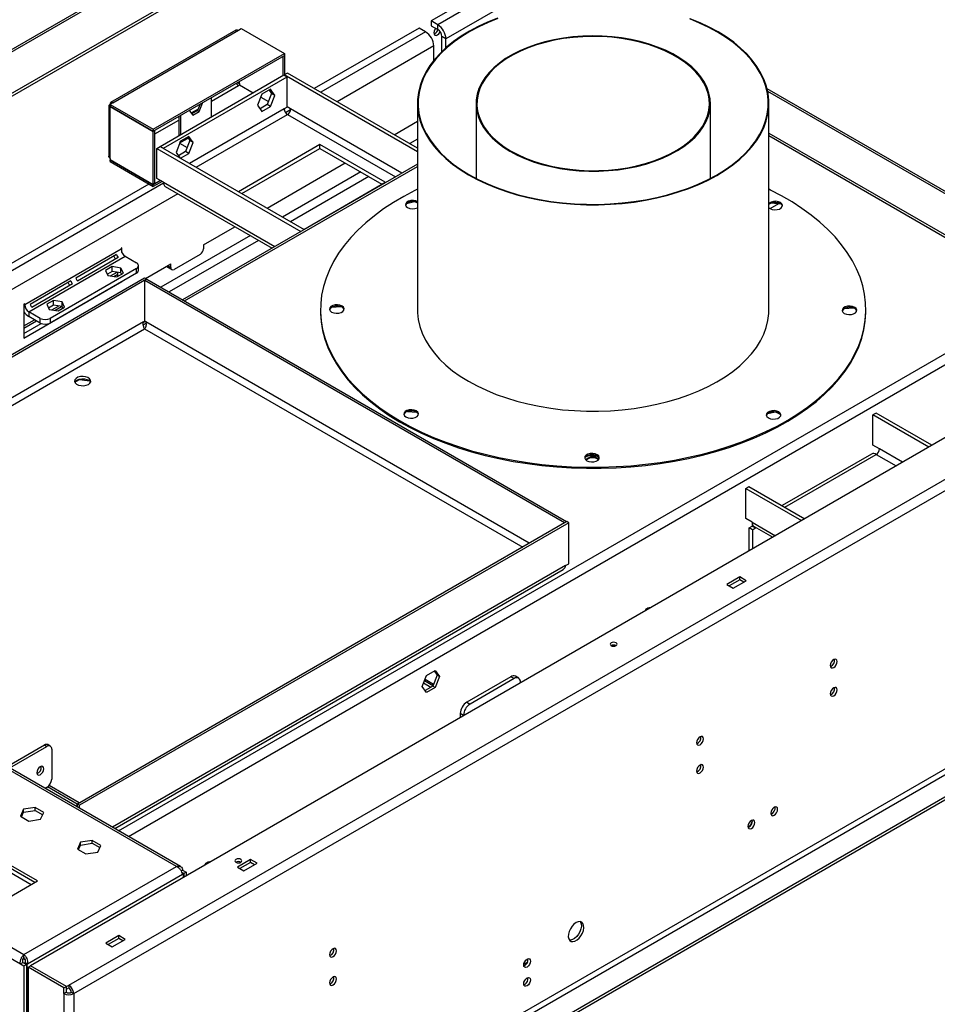
# Model space of a CAD drawing. Units: millimetres. Extents: x 1 to 3781, y 4 to 5350.
# Drawn here: x 2306 to 2704, y 1339 to 1766 of the extents above; entities that cross this region are included whole.
import ezdxf

# ---------------------------------------------------------------- set-up
doc = ezdxf.new("R2010")
doc.units = ezdxf.units.MM
doc.header["$LTSCALE"] = 18

msp = doc.modelspace()

# ---------------------------------------------------------------- linework, layer by layer
at = {"color": 7, "linetype": 'Continuous', "lineweight": 25}
for p, q in [((2690.214, 1976.664), (2097.101, 1634.267)), ((2097.162, 1614.102), (2691.341, 1957.115)), ((2097.304, 1615.409), (2690.499, 1957.853)), ((2669.884, 1872.257), (2484.268, 1765.103)), ((2672.712, 1870.624), (2487.097, 1763.47)), ((3129.963, 1828.655), (2310.568, 1355.628)), ((2327.114, 1347.219), (3144.529, 1819.103)), ((2329.235, 1343.545), (3146.651, 1815.429)), ((2555.156, 1794.595), (2490.632, 1757.346)), ((2487.097, 1763.47), (2484.268, 1765.103)), ((2484.268, 1765.103), (2484.268, 1763.062)), ((2484.268, 1763.062), (2487.097, 1761.429)), ((2487.097, 1761.429), (2487.097, 1763.47)), ((2399.545, 1761.126), (2345.209, 1729.759)), ((2346.211, 1729.661), (2400.648, 1761.087)), ((2400.648, 1761.087), (2401.855, 1761.784)), ((2401.855, 1761.784), (2420.594, 1750.966)), ((2478.965, 1762.041), (2433.539, 1735.817)), ((2481.794, 1760.409), (2478.965, 1762.041)), ((2485.859, 1759.677), (2485.484, 1759.516)), ((2490.632, 1757.346), (2488.865, 1758.367)), ((2488.865, 1751.832), (2488.865, 1758.367)), ((2485.329, 1747.953), (2485.329, 1754.285)), ((2490.632, 1753.474), (2490.632, 1757.346)), ((2363.742, 1718.147), (2420.594, 1750.966)), ((2363.742, 1717.33), (2420.594, 1750.15)), ((2419.816, 1749.701), (2419.886, 1749.66)), ((2419.886, 1749.66), (2420.594, 1750.068)), ((2419.886, 1749.66), (2419.886, 1741.413)), ((2420.523, 1750.109), (2420.594, 1750.068)), ((2420.594, 1750.966), (2420.594, 1750.15)), ((2420.594, 1750.068), (2420.594, 1741.821)), ((2366.783, 1710.757), (2420.381, 1741.699)), ((2420.381, 1741.699), (2421.796, 1740.882)), ((2421.866, 1742.556), (2420.452, 1741.74)), ((2420.452, 1741.658), (2420.452, 1741.74)), ((2478.249, 1708.374), (2420.452, 1741.74)), ((2478.249, 1710.007), (2421.866, 1742.556)), ((2368.197, 1709.94), (2421.796, 1740.882)), ((2400.648, 1737.08), (2401.219, 1737.41)), ((2401.148, 1737.946), (2401.148, 1737.451)), ((2401.148, 1737.451), (2407.085, 1734.023)), ((2421.796, 1727.818), (2421.796, 1740.882)), ((2410.816, 1733.36), (2408.959, 1728.573)), ((2414.531, 1735.505), (2410.816, 1733.36)), ((2414.975, 1733.678), (2413.117, 1728.891)), ((2413.934, 1735.16), (2414.975, 1733.678)), ((2416.389, 1732.862), (2414.531, 1735.505)), ((2414.531, 1728.074), (2416.389, 1732.862)), ((2416.389, 1732.862), (2414.975, 1733.678)), ((2748.832, 1667.043), (2629.867, 1735.72)), ((2747.984, 1666.553), (2630.123, 1734.592)), ((2346.211, 1729.661), (2345.004, 1728.964)), ((2345.004, 1728.964), (2363.742, 1718.147)), ((2345.004, 1728.964), (2345.004, 1728.147)), ((2384.053, 1729.055), (2382.97, 1726.264)), ((2383.677, 1725.856), (2385.085, 1729.486)), ((2384.942, 1729.569), (2385.085, 1729.486)), ((2385.085, 1729.486), (2385.003, 1729.603)), ((2388.986, 1723.574), (2388.986, 1731.903)), ((2408.959, 1728.573), (2410.816, 1725.93)), ((2413.117, 1728.891), (2410, 1727.091)), ((2410.344, 1732.142), (2413.64, 1730.239)), ((2414.531, 1728.074), (2413.117, 1728.891)), ((2478.249, 1729.436), (2478.249, 1639.959)), ((2503.649, 1729.305), (2503.649, 1696.881)), ((2605.249, 1696.881), (2605.249, 1729.305)), ((2630.649, 1639.959), (2630.649, 1729.436)), ((2344.418, 1728.267), (2344.418, 1706.349)), ((2345.004, 1728.147), (2363.742, 1717.33)), ((2345.075, 1728.107), (2345.004, 1728.066)), ((2345.004, 1727.57), (2345.004, 1728.066)), ((2345.004, 1728.066), (2363.742, 1717.248)), ((2345.004, 1705.535), (2345.004, 1727.57)), ((2375.551, 1724.147), (2375.551, 1715.819)), ((2379.534, 1726.446), (2379.451, 1726.234)), ((2379.451, 1726.234), (2380.86, 1724.23)), ((2382.97, 1726.264), (2380.452, 1724.81)), ((2380.86, 1724.23), (2383.677, 1725.856)), ((2382.97, 1726.264), (2383.677, 1725.856)), ((2410.816, 1725.93), (2414.531, 1728.074)), ((2421.796, 1727.818), (2420.452, 1727.042)), ((2420.454, 1726.961), (2420.594, 1727.042)), ((2420.594, 1726.96), (2420.459, 1726.882)), ((2420.523, 1727.001), (2420.594, 1726.96)), ((2420.594, 1727.124), (2420.594, 1727.042)), ((2420.594, 1726.249), (2420.594, 1726.96)), ((2423.281, 1727.042), (2421.796, 1727.899)), ((2374.844, 1723.739), (2374.844, 1715.41)), ((2468.192, 1715.813), (2478.249, 1721.619)), ((2363.742, 1718.147), (2363.742, 1717.33)), ((2364.449, 1717.657), (2363.742, 1717.248)), ((2363.742, 1694.222), (2363.742, 1717.248)), ((2364.379, 1717.697), (2364.449, 1717.657)), ((2364.449, 1694.63), (2364.449, 1717.657)), ((2375.461, 1712.95), (2373.604, 1708.162)), ((2375.17, 1712.199), (2378.466, 1710.296)), ((2375.224, 1712.338), (2377.258, 1713.512)), ((2379.176, 1715.095), (2375.461, 1712.95)), ((2378.8, 1714.435), (2377.41, 1713.632)), ((2377.41, 1713.632), (2378.8, 1714.434)), ((2379.619, 1713.268), (2377.762, 1708.481)), ((2378.578, 1714.749), (2379.619, 1713.268)), ((2381.034, 1712.452), (2379.176, 1715.095)), ((2379.176, 1707.664), (2381.034, 1712.452)), ((2381.034, 1712.452), (2379.619, 1713.268)), ((2436.008, 1711.53), (2400.655, 1691.121)), ((2464.293, 1695.202), (2436.008, 1711.53)), ((2436.008, 1709.897), (2436.008, 1711.53)), ((2478.249, 1713.864), (2474.908, 1711.936)), ((2630.649, 1715.406), (2747.76, 1647.799)), ((2365.298, 1709.9), (2366.712, 1710.716)), ((2365.298, 1696.835), (2365.298, 1709.9)), ((2365.298, 1709.9), (2427.704, 1673.873)), ((2366.712, 1710.716), (2429.119, 1674.689)), ((2366.783, 1710.757), (2366.783, 1710.675)), ((2366.783, 1710.757), (2368.197, 1709.94)), ((2368.197, 1709.859), (2368.197, 1709.94)), ((2373.604, 1708.162), (2375.289, 1705.765)), ((2377.762, 1708.481), (2374.645, 1706.681)), ((2375.587, 1705.592), (2379.176, 1707.664)), ((2379.176, 1707.664), (2377.762, 1708.481)), ((2402.07, 1690.304), (2436.008, 1709.897)), ((2436.008, 1709.897), (2462.878, 1694.385)), ((2345.004, 1705.535), (2345.004, 1705.039)), ((2345.004, 1705.039), (2363.742, 1694.222)), ((2345.075, 1704.998), (2345.004, 1704.958)), ((2345.004, 1704.958), (2363.742, 1694.14)), ((2345.004, 1704.141), (2345.004, 1704.958)), ((2345.004, 1704.141), (2363.742, 1693.324)), ((2478.249, 1703.052), (2376.443, 1644.28)), ((2413.037, 1683.973), (2446.976, 1703.565)), ((2453.692, 1699.688), (2419.754, 1680.096)), ((2361.836, 1694.424), (2265.065, 1638.56)), ((2366.854, 1695.937), (2363.742, 1694.14)), ((2367.561, 1695.528), (2363.742, 1693.324)), ((2364.449, 1694.63), (2363.742, 1694.222)), ((2368.126, 1695.202), (2365.298, 1696.835)), ((2457.228, 1697.647), (2423.289, 1678.055)), ((2428.939, 1674.793), (2464.293, 1695.202)), ((2363.742, 1693.324), (2363.742, 1694.14)), ((2368.955, 1693.371), (2415.217, 1666.664)), ((2473.561, 1686.048), (2477.039, 1686.822)), ((2477.039, 1686.822), (2477.039, 1686.822)), ((2477.039, 1686.822), (2478.249, 1686.258)), ((2631.768, 1686.223), (2635.749, 1685.862)), ((2385.45, 1668.047), (2399.136, 1675.948)), ((2405.852, 1672.07), (2367.078, 1649.687)), ((3107.406, 1672.13), (2368.48, 1245.556)), ((2369.54, 1243.719), (3108.467, 1670.292)), ((2409.388, 1670.029), (2370.613, 1647.646)), ((2349.741, 1666.213), (2308.022, 1642.129)), ((2350.095, 1666.826), (2349.741, 1666.622)), ((2349.741, 1666.622), (2349.741, 1666.213)), ((2350.095, 1664.784), (2350.095, 1666.826)), ((3116.952, 1665.394), (2378.026, 1238.821)), ((2385.45, 1668.047), (2385.45, 1666.414)), ((2309.79, 1639.067), (2351.509, 1663.151)), ((2347.853, 1663.842), (2330.175, 1653.637)), ((2330.834, 1652.496), (2348.511, 1662.701)), ((2351.509, 1663.151), (2356.459, 1660.294)), ((2384.036, 1663.965), (2372.722, 1657.433)), ((3116.952, 1664.169), (2378.026, 1237.596)), ((2356.459, 1657.845), (2318.982, 1636.21)), ((2356.459, 1655.803), (2318.982, 1634.169)), ((2345.882, 1658.637), (2343.065, 1657.011)), ((2343.065, 1657.011), (2344.096, 1654.79)), ((2345.882, 1656.596), (2343.812, 1655.401)), ((2349.73, 1658.042), (2345.882, 1658.637)), ((2345.882, 1656.596), (2345.882, 1658.637)), ((2349.73, 1656.001), (2345.882, 1656.596)), ((2347.944, 1654.195), (2350.761, 1655.821)), ((2348.327, 1654.416), (2348.327, 1656.218)), ((2350.761, 1655.821), (2349.73, 1658.042)), ((2349.73, 1656.001), (2349.73, 1658.042)), ((2350.014, 1655.389), (2349.73, 1656.001)), ((2356.459, 1655.803), (2356.459, 1657.845)), ((2357.338, 1657.028), (2357.338, 1659.069)), ((2360.362, 1653.564), (2371.308, 1659.883)), ((2369.955, 1658.355), (2371.722, 1657.334)), ((2371.308, 1658.25), (2371.308, 1659.883)), ((2159.53, 1538.05), (2359.994, 1653.776)), ((2159.53, 1537.07), (2360.843, 1653.286)), ((2307.669, 1627.636), (2350.095, 1652.128)), ((2328.054, 1652.413), (2310.376, 1642.208)), ((2344.096, 1654.79), (2347.944, 1654.195)), ((2346.601, 1654.402), (2348.327, 1655.399)), ((2350.094, 1652.129), (2350.095, 1652.128)), ((2350.095, 1652.128), (2350.095, 1652.13)), ((2359.994, 1653.776), (2360.843, 1653.286)), ((2360.065, 1652.755), (2360.914, 1653.245)), ((2360.065, 1634.955), (2360.065, 1652.755)), ((2360.065, 1652.755), (2542.074, 1547.684)), ((2360.843, 1653.204), (2360.843, 1653.286)), ((2360.914, 1653.245), (2542.923, 1548.173)), ((2311.035, 1641.066), (2328.712, 1651.272)), ((2320.426, 1643.942), (2317.609, 1642.316)), ((2324.274, 1643.347), (2320.426, 1643.942)), ((2320.426, 1641.901), (2320.426, 1643.942)), ((2325.305, 1641.125), (2324.274, 1643.347)), ((2324.274, 1641.306), (2324.274, 1643.347)), ((2308.022, 1642.538), (2307.669, 1642.333)), ((2307.669, 1642.333), (2307.669, 1627.636)), ((2308.022, 1642.129), (2308.022, 1642.538)), ((2314.74, 1636.21), (2309.79, 1639.067)), ((2309.79, 1639.067), (2309.79, 1637.026)), ((2317.609, 1642.316), (2318.64, 1640.095)), ((2320.426, 1641.901), (2318.356, 1640.706)), ((2318.64, 1640.095), (2322.488, 1639.499)), ((2324.274, 1641.306), (2320.426, 1641.901)), ((2321.145, 1639.707), (2323.99, 1641.349)), ((2322.488, 1639.499), (2325.305, 1641.125)), ((2324.558, 1640.694), (2324.274, 1641.306)), ((2436.214, 1639.959), (2436.214, 1639.485)), ((2441.046, 1641.05), (2445.086, 1641.299)), ((2663.294, 1640.474), (2667.333, 1640.723)), ((2672.684, 1639.485), (2672.684, 1639.959)), ((2307.669, 1631.927), (2313.145, 1635.089)), ((2314.74, 1634.169), (2309.79, 1637.026)), ((2314.74, 1634.169), (2314.74, 1636.21)), ((2318.982, 1636.21), (2318.982, 1634.169)), ((2360.177, 1634.89), (2359.437, 1634.463)), ((2359.494, 1634.707), (2360.065, 1635.036)), ((2360.494, 1634.707), (2360.065, 1634.955)), ((2307.669, 1629.677), (2315.125, 1633.981)), ((2329.754, 1608.598), (2331.765, 1609.759)), ((2331.765, 1609.759), (2331.765, 1609.915)), ((2331.765, 1609.759), (2336.137, 1609.082)), ((2473.909, 1595.908), (2477.89, 1595.547)), ((2630.009, 1594.918), (2633.486, 1595.692)), ((2633.486, 1595.692), (2633.486, 1595.692)), ((2633.486, 1595.692), (2635.501, 1594.753)), ((2677.132, 1595.194), (2675.718, 1594.378)), ((2675.718, 1581.313), (2675.718, 1594.378)), ((2699.928, 1580.401), (2675.718, 1594.378)), ((2701.343, 1581.218), (2677.132, 1595.194)), ((2678.546, 1579.68), (2675.718, 1581.313)), ((2551.125, 1576.172), (2553.392, 1577.126)), ((2553.392, 1577.126), (2553.392, 1577.139)), ((2553.392, 1577.126), (2556.66, 1576.29)), ((2675.132, 1577.429), (2636.364, 1555.049)), ((2620.563, 1562.538), (2621.978, 1563.354)), ((2620.563, 1549.473), (2620.563, 1562.538)), ((2620.563, 1562.538), (2644.774, 1548.561)), ((2621.978, 1563.354), (2646.188, 1549.378)), ((2623.392, 1547.84), (2620.563, 1549.473)), ((2542.994, 1548.133), (2330.862, 1425.671)), ((2543.842, 1547.643), (2331.71, 1425.182)), ((2542.074, 1547.684), (2542.923, 1548.173)), ((2542.074, 1547.602), (2542.074, 1547.684)), ((2542.923, 1548.092), (2542.923, 1548.173)), ((2543.842, 1547.643), (2542.994, 1548.133)), ((2543.842, 1529.842), (2543.842, 1547.643)), ((2622.048, 1545.431), (2623.392, 1546.207)), ((2622.048, 1535.442), (2622.048, 1545.431)), ((2623.462, 1544.615), (2622.048, 1545.431)), ((2623.392, 1546.207), (2624.806, 1545.39)), ((2623.462, 1544.615), (2624.806, 1545.39)), ((2624.22, 1546.009), (2632.287, 1541.353)), ((2624.827, 1545.659), (2624.806, 1545.39)), ((2623.462, 1544.615), (2623.462, 1536.258)), ((2542.494, 1529.064), (2543.842, 1529.842)), ((2347.003, 1415.127), (2541.374, 1527.335)), ((2618.018, 1524.135), (2612.361, 1520.869)), ((2620.846, 1522.502), (2618.018, 1524.135)), ((2618.018, 1522.91), (2618.018, 1524.135)), ((2375.563, 1398.639), (2159.524, 1523.356)), ((2612.361, 1520.869), (2615.189, 1519.236)), ((2618.018, 1522.91), (2613.422, 1520.257)), ((2615.189, 1519.236), (2620.846, 1522.502)), ((2619.785, 1521.89), (2618.018, 1522.91)), ((2480.377, 1476.711), (2482.234, 1481.498)), ((2482.234, 1481.498), (2485.949, 1483.643)), ((2486.746, 1481.612), (2484.889, 1476.825)), ((2485.501, 1483.384), (2486.746, 1481.612)), ((2485.949, 1483.643), (2487.807, 1481)), ((2487.807, 1481), (2485.949, 1476.212)), ((2487.807, 1481), (2486.746, 1481.612)), ((2518.74, 1480.898), (2499.648, 1469.877)), ((2520.154, 1480.082), (2518.74, 1480.898)), ((2522.154, 1480.28), (2520.74, 1481.096)), ((2482.234, 1474.068), (2480.377, 1476.711)), ((2480.957, 1478.208), (2484.121, 1476.381)), ((2481.346, 1479.208), (2484.996, 1477.101)), ((2484.889, 1476.825), (2481.622, 1474.939)), ((2485.949, 1476.212), (2484.889, 1476.825)), ((2520.154, 1480.082), (2501.062, 1469.06)), ((2522.983, 1478.253), (2522.983, 1478.448)), ((2485.949, 1476.212), (2482.234, 1474.068)), ((2499.648, 1469.877), (2501.062, 1469.06)), ((2498.234, 1464.161), (2496.82, 1464.978)), ((2496.82, 1464.978), (2496.82, 1463.149)), ((2498.234, 1464.161), (2498.234, 1463.966)), ((2300.416, 1442.021), (2316.507, 1451.31)), ((2316.507, 1451.31), (2317.568, 1450.698)), ((2319.068, 1450.846), (2318.007, 1451.459)), ((2301.477, 1441.408), (2317.568, 1450.698)), ((2319.689, 1449.473), (2319.689, 1436.571)), ((2317.568, 1432.897), (2316.894, 1432.508)), ((2330.791, 1425.712), (2317.926, 1433.139)), ((2331.639, 1426.202), (2318.559, 1433.753)), ((2331.639, 1426.202), (2330.791, 1425.712)), ((2330.791, 1424.486), (2330.791, 1425.712)), ((2331.71, 1425.182), (2330.862, 1425.671)), ((2330.862, 1424.445), (2330.862, 1425.671)), ((2331.639, 1426.12), (2331.639, 1426.202)), ((2307.454, 1423.432), (2306.094, 1420.503)), ((2306.542, 1420.244), (2307.454, 1422.207)), ((2312.529, 1424.217), (2307.454, 1423.432)), ((2307.454, 1422.207), (2307.454, 1423.432)), ((2307.454, 1422.207), (2312.529, 1422.992)), ((2316.244, 1422.073), (2312.529, 1424.217)), ((2312.529, 1422.992), (2312.529, 1424.217)), ((2312.529, 1422.992), (2315.795, 1421.107)), ((2314.884, 1419.143), (2316.244, 1422.073)), ((2331.71, 1423.955), (2331.71, 1425.182)), ((2306.094, 1420.503), (2309.809, 1418.358)), ((2309.809, 1418.358), (2314.884, 1419.143)), ((2313.502, 1392.428), (2278.147, 1412.838)), ((2278.147, 1411.613), (2312.441, 1391.815)), ((2332.202, 1409.145), (2330.843, 1406.215)), ((2337.277, 1409.93), (2332.202, 1409.145)), ((2332.202, 1407.92), (2332.202, 1409.145)), ((2332.202, 1407.92), (2337.277, 1408.705)), ((2340.992, 1407.785), (2337.277, 1409.93)), ((2337.277, 1408.705), (2337.277, 1409.93)), ((2337.277, 1408.705), (2340.544, 1406.819)), ((2330.843, 1406.215), (2334.558, 1404.071)), ((2331.291, 1405.957), (2332.202, 1407.92)), ((2334.558, 1404.071), (2339.633, 1404.856)), ((2339.633, 1404.856), (2340.992, 1407.785)), ((2405.886, 1401.674), (2400.229, 1398.408)), ((2405.886, 1400.449), (2401.29, 1397.796)), ((2403.057, 1396.775), (2408.714, 1400.041)), ((2408.714, 1400.041), (2405.886, 1401.674)), ((2405.886, 1400.449), (2405.886, 1401.674)), ((2407.653, 1399.428), (2405.886, 1400.449)), ((2307.669, 1360.486), (2373.783, 1398.653)), ((2376.465, 1397.104), (2375.856, 1396.753)), ((2376.241, 1396.009), (2376.965, 1395.591)), ((2376.336, 1395.709), (2376.753, 1395.468)), ((2376.465, 1397.104), (2378.026, 1396.203)), ((2376.465, 1395.302), (2376.753, 1395.468)), ((2376.753, 1395.468), (2376.753, 1393.836)), ((2378.026, 1396.203), (2376.965, 1395.591)), ((2376.965, 1395.591), (2376.965, 1393.959)), ((2378.026, 1396.203), (2378.026, 1394.571)), ((2400.229, 1398.408), (2403.057, 1396.775)), ((2282.92, 1374.773), (2313.502, 1392.428)), ((2309.229, 1356.488), (2376.465, 1395.302)), ((2282.92, 1374.773), (2307.669, 1360.486)), ((2280.798, 1371.098), (2306.108, 1356.488)), ((2348.751, 1368.691), (2343.095, 1365.425)), ((2348.751, 1367.466), (2344.155, 1364.813)), ((2345.923, 1363.792), (2351.58, 1367.058)), ((2351.58, 1367.058), (2348.751, 1368.691)), ((2348.751, 1367.466), (2348.751, 1368.691)), ((2350.519, 1366.445), (2348.751, 1367.466)), ((2343.095, 1365.425), (2345.923, 1363.792)), ((2306.108, 1356.488), (2307.169, 1357.1)), ((2307.169, 1357.1), (2308.729, 1356.199)), ((2308.161, 1358.153), (2307.312, 1358.643)), ((2307.669, 1359.261), (2307.669, 1360.486)), ((2308.169, 1357.1), (2307.881, 1356.934)), ((2308.169, 1357.1), (2309.229, 1356.488)), ((2524.369, 1356.37), (2526.056, 1357.344)), ((2306.108, 1356.488), (2307.669, 1355.587)), ((2307.669, 1355.587), (2308.729, 1356.199)), ((2307.669, 1355.587), (2307.669, 1298.837)), ((2307.881, 1356.934), (2308.941, 1356.321)), ((2307.881, 1356.934), (2307.881, 1356.689)), ((2308.729, 1356.199), (2308.729, 1299.449)), ((2309.229, 1356.488), (2308.941, 1356.321)), ((2308.941, 1356.321), (2308.941, 1305.288)), ((2309.436, 1354.975), (2310.497, 1355.587)), ((2324.993, 1345.995), (2309.436, 1354.975)), ((2309.436, 1354.975), (2309.436, 1231.882)), ((2326.053, 1346.607), (2310.497, 1355.587)), ((2310.568, 1355.547), (2310.568, 1355.628)), ((2326.124, 1346.648), (2310.568, 1355.628)), ((2524.75, 1355.693), (2524.374, 1355.532)), ((2324.993, 1345.995), (2326.053, 1346.607)), ((2324.993, 1343.545), (2324.993, 1345.995)), ((2326.053, 1344.157), (2326.053, 1346.607)), ((2326.124, 1345.423), (2326.053, 1345.464)), ((2326.124, 1346.648), (2327.114, 1347.219)), ((2326.124, 1345.423), (2326.124, 1346.648)), ((2326.124, 1345.423), (2327.114, 1345.994)), ((2327.114, 1347.219), (2327.114, 1345.994)), ((2524.75, 1347.527), (2524.374, 1347.366)), ((2326.053, 1344.157), (2324.993, 1343.545)), ((2324.993, 1343.545), (2324.993, 1220.451)), ((2328.175, 1344.157), (2329.235, 1343.545)), ((2329.235, 1343.545), (2329.235, 1220.451))]:
    msp.add_line(p, q, dxfattribs=at)
at = {"color": 8, "linetype": 'Continuous', "lineweight": 25}
for p, q in [((2690.214, 1975.65), (2097.298, 1633.367)), ((2348.682, 1414.158), (2984.375, 1781.135)), ((2352.925, 1411.708), (2985.077, 1776.642)), ((2481.794, 1760.409), (2436.367, 1734.185)), ((2485.329, 1754.285), (2443.439, 1730.102)), ((2388.986, 1730.348), (2400.648, 1737.08)), ((2401.148, 1737.946), (2401.148, 1738.924)), ((2420.452, 1727.042), (2379.442, 1703.367)), ((2380.146, 1725.245), (2383.275, 1727.051)), ((2382.27, 1701.734), (2421.866, 1724.593)), ((2423.235, 1726.603), (2421.061, 1725.348)), ((2421.866, 1724.593), (2468.714, 1697.548)), ((2471.543, 1699.181), (2423.281, 1727.042)), ((2364.449, 1716.183), (2374.844, 1722.184)), ((2630.649, 1716.488), (2747.555, 1649)), ((2377.321, 1643.773), (2478.249, 1702.037)), ((2368.149, 1694.803), (2267.894, 1636.927)), ((2368.126, 1695.202), (2416.389, 1667.341)), ((2374.383, 1690.237), (2271.429, 1630.803)), ((2631.202, 1683.782), (2634.934, 1685.936)), ((2345.215, 1654.617), (2348.06, 1656.259)), ((2369.894, 1659.067), (2371.308, 1658.25)), ((2308.022, 1642.129), (2307.669, 1642.333)), ((2319.759, 1639.922), (2322.604, 1641.564)), ((2359.494, 1634.707), (2164.977, 1522.414)), ((2307.669, 1632.942), (2312.266, 1635.596)), ((2526.728, 1538.743), (2360.494, 1634.707)), ((2167.806, 1520.781), (2359.994, 1631.73)), ((2359.411, 1633.434), (2360.583, 1634.11)), ((2359.994, 1631.73), (2523.899, 1537.11)), ((2688.613, 1573.869), (2678.546, 1579.68)), ((2637.536, 1554.373), (2677.132, 1577.231)), ((2677.132, 1577.231), (2685.784, 1572.236)), ((2623.392, 1547.84), (2633.458, 1542.029)), ((2624.806, 1545.39), (2625.049, 1545.531)), ((2542.494, 1529.064), (2346.065, 1415.668)), ((2373.783, 1398.653), (2158.645, 1522.849)), ((2485.186, 1477.592), (2481.536, 1479.699)), ((2276.55, 1410.691), (2310.844, 1390.893))]:
    msp.add_line(p, q, dxfattribs=at)
at = {"color": 7, "linetype": 'Continuous', "lineweight": 25, "flags": 128}
for points in [[(2512.943, 1766.327), (2508.679, 1764.605), (2504.628, 1762.72), (2500.81, 1760.68), (2497.241, 1758.494), (2493.94, 1756.173), (2490.92, 1753.727), (2488.197, 1751.167), (2485.782, 1748.506), (2483.688, 1745.757), (2481.923, 1742.931), (2480.497, 1740.042), (2479.416, 1737.104), (2478.684, 1734.131), (2478.306, 1731.135), (2478.282, 1728.131), (2478.614, 1725.134), (2479.299, 1722.156), (2480.335, 1719.212), (2481.716, 1716.317), (2483.437, 1713.482), (2485.488, 1710.721), (2487.861, 1708.048), (2490.545, 1705.475), (2493.526, 1703.013), (2496.792, 1700.675), (2500.326, 1698.47)], [(2513.107, 1766.181), (2508.859, 1764.467), (2504.824, 1762.589), (2501.021, 1760.557), (2497.467, 1758.38), (2494.178, 1756.067), (2491.17, 1753.631), (2488.458, 1751.082), (2486.053, 1748.431), (2483.966, 1745.693), (2482.209, 1742.878), (2480.788, 1740.001), (2479.711, 1737.074), (2478.982, 1734.112), (2478.605, 1731.128), (2478.582, 1728.136), (2478.913, 1725.15), (2479.595, 1722.185), (2480.627, 1719.253), (2482.003, 1716.368), (2483.716, 1713.545), (2485.76, 1710.795), (2488.123, 1708.133), (2490.796, 1705.569), (2493.766, 1703.117), (2497.019, 1700.788), (2500.539, 1698.592)], [(2500.326, 1698.47), (2504.113, 1696.41), (2508.134, 1694.504), (2512.371, 1692.761), (2516.805, 1691.189), (2521.414, 1689.795), (2526.176, 1688.586), (2531.071, 1687.568), (2536.075, 1686.744), (2541.165, 1686.12), (2546.316, 1685.697), (2551.505, 1685.479), (2556.708, 1685.466), (2561.901, 1685.657), (2567.059, 1686.053), (2572.158, 1686.651), (2577.174, 1687.448), (2582.085, 1688.441), (2586.866, 1689.625), (2591.497, 1690.995), (2595.954, 1692.544), (2600.219, 1694.266), (2604.269, 1696.151), (2608.088, 1698.191), (2611.656, 1700.377), (2614.958, 1702.698), (2617.978, 1705.145), (2620.701, 1707.704), (2623.115, 1710.365), (2625.21, 1713.114), (2626.974, 1715.94), (2628.4, 1718.829), (2629.482, 1721.767), (2630.214, 1724.741), (2630.592, 1727.736), (2630.615, 1730.74), (2630.284, 1733.738), (2629.598, 1736.715), (2628.563, 1739.659), (2627.181, 1742.555), (2625.461, 1745.389), (2623.409, 1748.15), (2621.036, 1750.823), (2618.353, 1753.396), (2615.372, 1755.858), (2612.106, 1758.196), (2608.572, 1760.401), (2604.785, 1762.461), (2600.764, 1764.367), (2596.527, 1766.11)], [(2500.539, 1698.592), (2504.311, 1696.54), (2508.316, 1694.642), (2512.537, 1692.906), (2516.953, 1691.34), (2521.544, 1689.951), (2526.288, 1688.747), (2531.163, 1687.732), (2536.147, 1686.912), (2541.217, 1686.29), (2546.348, 1685.87), (2551.517, 1685.652), (2556.699, 1685.639), (2561.872, 1685.829), (2567.009, 1686.224), (2572.088, 1686.819), (2577.085, 1687.613), (2581.976, 1688.603), (2586.738, 1689.782), (2591.351, 1691.147), (2595.791, 1692.69), (2600.038, 1694.404), (2604.073, 1696.282), (2607.877, 1698.314), (2611.431, 1700.491), (2614.72, 1702.804), (2617.727, 1705.24), (2620.44, 1707.79), (2622.845, 1710.44), (2624.931, 1713.179), (2626.689, 1715.993), (2628.109, 1718.87), (2629.187, 1721.797), (2629.915, 1724.759), (2630.292, 1727.743), (2630.315, 1730.735), (2629.985, 1733.721), (2629.302, 1736.686), (2628.271, 1739.618), (2626.895, 1742.503), (2625.181, 1745.326), (2623.138, 1748.076), (2620.774, 1750.739), (2618.101, 1753.302), (2615.132, 1755.754), (2611.879, 1758.083), (2608.359, 1760.279), (2604.587, 1762.331), (2600.581, 1764.229), (2596.361, 1765.966)], [(2486.247, 1761.919), (2485.87, 1761.385), (2485.548, 1760.643), (2485.435, 1759.922), (2485.548, 1759.331), (2485.87, 1758.96), (2486.352, 1758.867), (2486.92, 1759.064), (2487.488, 1759.523), (2487.97, 1760.173), (2488.12, 1760.462)], [(2518.367, 1708.661), (2521.486, 1706.991), (2524.836, 1705.477), (2528.393, 1704.13), (2532.134, 1702.96), (2536.031, 1701.974), (2540.057, 1701.18), (2544.184, 1700.584), (2548.383, 1700.188), (2552.625, 1699.998), (2556.88, 1700.012), (2561.117, 1700.232), (2565.308, 1700.657), (2569.422, 1701.282), (2573.432, 1702.103), (2577.308, 1703.116), (2581.024, 1704.312), (2584.554, 1705.683), (2587.872, 1707.22), (2590.956, 1708.912), (2593.784, 1710.747), (2596.336, 1712.712), (2598.594, 1714.794), (2600.543, 1716.977), (2602.168, 1719.247), (2603.458, 1721.588), (2604.405, 1723.982), (2605.001, 1726.414), (2605.243, 1728.866), (2605.129, 1731.321), (2604.659, 1733.762), (2603.836, 1736.172), (2602.668, 1738.534), (2601.161, 1740.831), (2599.326, 1743.047), (2597.177, 1745.166), (2594.728, 1747.175), (2591.997, 1749.058), (2589.002, 1750.802), (2585.764, 1752.396), (2582.308, 1753.828), (2578.655, 1755.088), (2574.833, 1756.167), (2570.868, 1757.057), (2566.788, 1757.753), (2562.621, 1758.249), (2558.397, 1758.542), (2554.145, 1758.631), (2549.895, 1758.513), (2545.678, 1758.191), (2541.521, 1757.666), (2537.456, 1756.942), (2533.509, 1756.024), (2529.71, 1754.919), (2526.084, 1753.634), (2522.657, 1752.178), (2519.453, 1750.562), (2516.494, 1748.797), (2513.802, 1746.895), (2511.395, 1744.87), (2509.29, 1742.736), (2507.501, 1740.507), (2506.042, 1738.2), (2504.923, 1735.831), (2504.15, 1733.415), (2503.731, 1730.971), (2503.667, 1728.515), (2503.96, 1726.065), (2504.606, 1723.638), (2505.603, 1721.25), (2506.942, 1718.918), (2508.614, 1716.66), (2510.607, 1714.49), (2512.909, 1712.424), (2515.501, 1710.477), (2518.367, 1708.661)], [(2518.651, 1708.824), (2521.745, 1707.167), (2525.069, 1705.664), (2528.599, 1704.328), (2532.31, 1703.167), (2536.176, 1702.189), (2540.17, 1701.402), (2544.265, 1700.81), (2548.431, 1700.418), (2552.64, 1700.228), (2556.861, 1700.243), (2561.065, 1700.461), (2565.222, 1700.882), (2569.304, 1701.502), (2573.282, 1702.317), (2577.128, 1703.322), (2580.815, 1704.508), (2584.317, 1705.869), (2587.609, 1707.394), (2590.669, 1709.073), (2593.474, 1710.893), (2596.006, 1712.843), (2598.246, 1714.908), (2600.18, 1717.074), (2601.792, 1719.326), (2603.072, 1721.648), (2604.012, 1724.024), (2604.603, 1726.437), (2604.843, 1728.87), (2604.73, 1731.305), (2604.263, 1733.727), (2603.447, 1736.118), (2602.288, 1738.461), (2600.793, 1740.74), (2598.973, 1742.939), (2596.841, 1745.042), (2594.411, 1747.034), (2591.701, 1748.902), (2588.73, 1750.633), (2585.518, 1752.214), (2582.088, 1753.635), (2578.465, 1754.885), (2574.673, 1755.955), (2570.739, 1756.839), (2566.691, 1757.529), (2562.557, 1758.021), (2558.366, 1758.312), (2554.147, 1758.4), (2549.931, 1758.283), (2545.747, 1757.963), (2541.623, 1757.442), (2537.59, 1756.724), (2533.674, 1755.814), (2529.905, 1754.717), (2526.307, 1753.442), (2522.907, 1751.998), (2519.729, 1750.395), (2516.793, 1748.644), (2514.122, 1746.757), (2511.734, 1744.748), (2509.645, 1742.63), (2507.871, 1740.419), (2506.423, 1738.13), (2505.312, 1735.779), (2504.546, 1733.383), (2504.13, 1730.958), (2504.067, 1728.522), (2504.357, 1726.091), (2504.999, 1723.682), (2505.987, 1721.313), (2507.316, 1719), (2508.975, 1716.759), (2510.953, 1714.607), (2513.236, 1712.557), (2515.808, 1710.625), (2518.651, 1708.824)], [(2478.249, 1692.149), (2477.145, 1691.605), (2472.375, 1689.091), (2467.85, 1686.43), (2463.583, 1683.631), (2459.588, 1680.701), (2455.875, 1677.65), (2452.457, 1674.486), (2449.343, 1671.219), (2446.543, 1667.859), (2444.064, 1664.416), (2441.916, 1660.899), (2440.103, 1657.32), (2438.631, 1653.69), (2437.505, 1650.018), (2436.728, 1646.316), (2436.302, 1642.596), (2436.229, 1638.867), (2436.509, 1635.142), (2437.14, 1631.431), (2438.122, 1627.745), (2439.451, 1624.096), (2441.123, 1620.495), (2443.134, 1616.951), (2445.476, 1613.476), (2448.144, 1610.08), (2451.129, 1606.774), (2454.422, 1603.566), (2458.014, 1600.467), (2461.894, 1597.486), (2466.05, 1594.631), (2470.469, 1591.912)], [(2470.469, 1591.912), (2475.14, 1589.336), (2480.047, 1586.912), (2485.176, 1584.645), (2490.512, 1582.544), (2496.038, 1580.614), (2501.739, 1578.861), (2507.598, 1577.291), (2513.596, 1575.907), (2519.716, 1574.715), (2525.939, 1573.717), (2532.248, 1572.917), (2538.623, 1572.318), (2545.045, 1571.92), (2551.496, 1571.725), (2557.955, 1571.733), (2564.403, 1571.946), (2570.822, 1572.361), (2577.192, 1572.978), (2583.495, 1573.795), (2589.71, 1574.809), (2595.82, 1576.018), (2601.807, 1577.418), (2607.653, 1579.004), (2613.339, 1580.772), (2618.85, 1582.717), (2624.169, 1584.833), (2629.28, 1587.113), (2634.167, 1589.551), (2638.817, 1592.14), (2643.214, 1594.871), (2647.347, 1597.736), (2651.202, 1600.728), (2654.769, 1603.837), (2658.037, 1607.053), (2660.995, 1610.368), (2663.635, 1613.771), (2665.949, 1617.252), (2667.931, 1620.801), (2669.574, 1624.407), (2670.873, 1628.06), (2671.825, 1631.748), (2672.427, 1635.46), (2672.676, 1639.186), (2672.573, 1642.915), (2672.117, 1646.634), (2671.31, 1650.334), (2670.154, 1654.002), (2668.653, 1657.629), (2666.811, 1661.203), (2664.634, 1664.713), (2662.128, 1668.15), (2659.3, 1671.503), (2656.16, 1674.761), (2652.716, 1677.916), (2648.979, 1680.957), (2644.96, 1683.876), (2640.67, 1686.664), (2636.123, 1689.312), (2631.333, 1691.813), (2630.649, 1692.149)], [(2478.249, 1686.936), (2477.58, 1687.182), (2476.516, 1687.349), (2475.417, 1687.296), (2474.416, 1687.03), (2473.633, 1686.582), (2473.162, 1686.006), (2473.061, 1685.372), (2473.342, 1684.757), (2473.97, 1684.234)], [(2478.249, 1686.463), (2477.58, 1686.708), (2476.516, 1686.876), (2475.417, 1686.823), (2474.416, 1686.556), (2473.633, 1686.108), (2473.162, 1685.533), (2473.077, 1685.287)], [(2630.649, 1684.18), (2631.123, 1683.826), (2632.023, 1683.459), (2633.087, 1683.291), (2634.186, 1683.344), (2635.188, 1683.61), (2635.971, 1684.058), (2636.441, 1684.634), (2636.542, 1685.268), (2636.262, 1685.884), (2635.633, 1686.407), (2634.733, 1686.774), (2633.669, 1686.942), (2632.57, 1686.889), (2631.569, 1686.623), (2630.786, 1686.175), (2630.649, 1686.053)], [(2636.527, 1684.88), (2636.262, 1685.41), (2635.633, 1685.933), (2634.733, 1686.301), (2633.669, 1686.468), (2632.57, 1686.415), (2631.569, 1686.149), (2630.786, 1685.701), (2630.649, 1685.579)], [(2436.214, 1639.485), (2436.229, 1638.393), (2436.509, 1634.668), (2437.14, 1630.957), (2438.122, 1627.272), (2439.451, 1623.623), (2441.123, 1620.021), (2443.134, 1616.478), (2445.476, 1613.003), (2448.144, 1609.607), (2451.129, 1606.3), (2454.422, 1603.092), (2458.014, 1599.993), (2461.894, 1597.012), (2466.05, 1594.158), (2470.469, 1591.439)], [(2441.07, 1638.957), (2441.97, 1638.589), (2443.034, 1638.422), (2444.133, 1638.475), (2445.134, 1638.741), (2445.918, 1639.189), (2446.388, 1639.765), (2446.489, 1640.399), (2446.208, 1641.014), (2445.58, 1641.537), (2444.68, 1641.905), (2443.616, 1642.072), (2442.517, 1642.02), (2441.516, 1641.753), (2440.732, 1641.305), (2440.262, 1640.729), (2440.161, 1640.096), (2440.441, 1639.48), (2441.07, 1638.957)], [(2446.473, 1640.01), (2446.208, 1640.541), (2445.58, 1641.064), (2444.68, 1641.431), (2443.616, 1641.599), (2442.517, 1641.546), (2441.516, 1641.28), (2440.732, 1640.832), (2440.262, 1640.256), (2440.177, 1640.01)], [(2470.469, 1591.439), (2475.14, 1588.863), (2480.047, 1586.438), (2485.176, 1584.172), (2490.512, 1582.07), (2496.038, 1580.141), (2501.739, 1578.388), (2507.598, 1576.817), (2513.596, 1575.434), (2519.716, 1574.241), (2525.939, 1573.244), (2532.248, 1572.444), (2538.623, 1571.844), (2545.045, 1571.446), (2551.496, 1571.251), (2557.955, 1571.26), (2564.403, 1571.472), (2570.822, 1571.887), (2577.192, 1572.505), (2583.495, 1573.321), (2589.71, 1574.336), (2595.82, 1575.545), (2601.807, 1576.944), (2607.653, 1578.531), (2613.339, 1580.299), (2618.85, 1582.244), (2624.169, 1584.359), (2629.28, 1586.64), (2634.167, 1589.078), (2638.817, 1591.666), (2643.214, 1594.397), (2647.347, 1597.263), (2651.202, 1600.254), (2654.769, 1603.363), (2658.037, 1606.58), (2660.995, 1609.894), (2663.635, 1613.297), (2665.949, 1616.778), (2667.931, 1620.327), (2669.574, 1623.934), (2670.873, 1627.586), (2671.825, 1631.274), (2672.427, 1634.987), (2672.676, 1638.713), (2672.684, 1639.485)], [(2478.249, 1639.959), (2478.282, 1638.655), (2478.614, 1635.657), (2479.299, 1632.679), (2480.335, 1629.736), (2481.716, 1626.84), (2483.437, 1624.005), (2485.488, 1621.245), (2487.861, 1618.572), (2490.545, 1615.998), (2493.526, 1613.537), (2496.792, 1611.198), (2500.326, 1608.994)], [(2478.249, 1639.959), (2478.282, 1638.655), (2478.614, 1635.657), (2479.299, 1632.679), (2480.335, 1629.736), (2481.716, 1626.84), (2483.437, 1624.005), (2485.488, 1621.245), (2487.861, 1618.572), (2490.545, 1615.998), (2493.526, 1613.537), (2496.792, 1611.198), (2500.326, 1608.994)], [(2500.326, 1608.994), (2504.113, 1606.934), (2508.134, 1605.028), (2512.371, 1603.285), (2516.805, 1601.712), (2521.414, 1600.319), (2526.176, 1599.11), (2531.071, 1598.091), (2536.075, 1597.268), (2541.165, 1596.643), (2546.316, 1596.221), (2551.505, 1596.003), (2556.708, 1595.989), (2561.901, 1596.181), (2567.059, 1596.576), (2572.158, 1597.174), (2577.174, 1597.971), (2582.085, 1598.965), (2586.866, 1600.149), (2591.497, 1601.519), (2595.954, 1603.068), (2600.219, 1604.789), (2604.269, 1606.674), (2608.088, 1608.714), (2611.656, 1610.9), (2614.958, 1613.222), (2617.978, 1615.668), (2620.701, 1618.227), (2623.115, 1620.888), (2625.21, 1623.638), (2626.974, 1626.463), (2628.4, 1629.352), (2629.482, 1632.29), (2630.214, 1635.264), (2630.592, 1638.26), (2630.649, 1639.959)], [(2500.326, 1608.994), (2504.113, 1606.934), (2508.134, 1605.028), (2512.371, 1603.285), (2516.805, 1601.712), (2521.414, 1600.319), (2526.176, 1599.11), (2531.071, 1598.091), (2536.075, 1597.268), (2541.165, 1596.643), (2546.316, 1596.221), (2551.505, 1596.003), (2556.708, 1595.989), (2561.901, 1596.181), (2567.059, 1596.576), (2572.158, 1597.174), (2577.174, 1597.971), (2582.085, 1598.965), (2586.866, 1600.149), (2591.497, 1601.519), (2595.954, 1603.068), (2600.219, 1604.789), (2604.269, 1606.674), (2608.088, 1608.714), (2611.656, 1610.9), (2614.958, 1613.222), (2617.978, 1615.668), (2620.701, 1618.227), (2623.115, 1620.888), (2625.21, 1623.638), (2626.974, 1626.463), (2628.4, 1629.352), (2629.482, 1632.29), (2630.214, 1635.264), (2630.592, 1638.26), (2630.649, 1639.959)], [(2663.318, 1638.381), (2664.218, 1638.013), (2665.282, 1637.846), (2666.381, 1637.898), (2667.382, 1638.165), (2668.165, 1638.613), (2668.636, 1639.189), (2668.737, 1639.822), (2668.456, 1640.438), (2667.828, 1640.961), (2666.927, 1641.329), (2665.864, 1641.496), (2664.765, 1641.443), (2663.763, 1641.177), (2662.98, 1640.729), (2662.51, 1640.153), (2662.409, 1639.519), (2662.689, 1638.904), (2663.318, 1638.381)], [(2668.721, 1639.434), (2668.456, 1639.964), (2667.828, 1640.488), (2666.927, 1640.855), (2665.864, 1641.023), (2664.765, 1640.97), (2663.763, 1640.703), (2662.98, 1640.255), (2662.51, 1639.68), (2662.424, 1639.434)], [(2335.599, 1607.605), (2336.269, 1608.146), (2336.598, 1608.784), (2336.55, 1609.448), (2336.131, 1610.068), (2335.386, 1610.575), (2334.397, 1610.916), (2333.269, 1611.052), (2332.126, 1610.97), (2331.091, 1610.678), (2330.276, 1610.208), (2329.77, 1609.61), (2329.627, 1608.95), (2329.864, 1608.299), (2330.454, 1607.728), (2331.333, 1607.298), (2332.406, 1607.056), (2333.557, 1607.029), (2334.662, 1607.218), (2335.599, 1607.605)], [(2329.729, 1608.544), (2329.98, 1608.941), (2330.65, 1609.482)], [(2330.65, 1609.482), (2331.587, 1609.869), (2332.691, 1610.059), (2333.843, 1610.031), (2334.916, 1609.789), (2335.795, 1609.36), (2336.385, 1608.788), (2336.52, 1608.544)], [(2473.264, 1593.511), (2474.165, 1593.144), (2475.229, 1592.976), (2476.327, 1593.029), (2477.329, 1593.295), (2478.112, 1593.743), (2478.583, 1594.319), (2478.684, 1594.953), (2478.403, 1595.569), (2477.775, 1596.092), (2476.874, 1596.459), (2475.81, 1596.627), (2474.712, 1596.574), (2473.71, 1596.308), (2472.927, 1595.86), (2472.456, 1595.284), (2472.355, 1594.65), (2472.636, 1594.034), (2473.264, 1593.511)], [(2478.668, 1594.565), (2478.403, 1595.095), (2477.775, 1595.618), (2476.874, 1595.986), (2475.81, 1596.153), (2474.712, 1596.1), (2473.71, 1595.834), (2472.927, 1595.386), (2472.456, 1594.81), (2472.371, 1594.565)], [(2630.417, 1593.104), (2631.318, 1592.736), (2632.382, 1592.569), (2633.48, 1592.622), (2634.482, 1592.888), (2635.265, 1593.336), (2635.736, 1593.912), (2635.837, 1594.546), (2635.556, 1595.161), (2634.928, 1595.684), (2634.027, 1596.052), (2632.963, 1596.219), (2631.864, 1596.167), (2630.863, 1595.9), (2630.08, 1595.452), (2629.609, 1594.876), (2629.508, 1594.243), (2629.789, 1593.627), (2630.417, 1593.104)], [(2635.821, 1594.157), (2635.556, 1594.688), (2634.928, 1595.211), (2634.027, 1595.578), (2632.963, 1595.746), (2631.864, 1595.693), (2630.863, 1595.427), (2630.08, 1594.979), (2629.609, 1594.403), (2629.524, 1594.157)], [(2551.695, 1574.518), (2552.595, 1574.151), (2553.659, 1573.983), (2554.758, 1574.036), (2555.759, 1574.302), (2556.542, 1574.751), (2557.013, 1575.326), (2557.114, 1575.96), (2556.833, 1576.576), (2556.205, 1577.099), (2555.305, 1577.466), (2554.241, 1577.634), (2553.142, 1577.581), (2552.14, 1577.315), (2551.357, 1576.867), (2550.887, 1576.291), (2550.786, 1575.657), (2551.066, 1575.041), (2551.695, 1574.518)], [(2557.098, 1575.572), (2556.833, 1576.102), (2556.205, 1576.625), (2555.305, 1576.993), (2554.241, 1577.16), (2553.142, 1577.108), (2552.14, 1576.841), (2551.357, 1576.393), (2550.887, 1575.817), (2550.801, 1575.572)], [(2552.569, 1576.779), (2554.386, 1576.762), (2554.81, 1576.763)], [(2623.496, 1547.024), (2623.446, 1546.813), (2623.392, 1546.207)], [(2576.952, 1509.409), (2577.087, 1509.665), (2577.569, 1510.315), (2578.137, 1510.773), (2578.705, 1510.971), (2579.187, 1510.877), (2579.321, 1510.776)], [(2578.513, 1510.934), (2578.561, 1510.528), (2578.552, 1510.332)], [(2578.513, 1510.934), (2578.561, 1510.528), (2578.552, 1510.332)], [(2564.348, 1495.601), (2563.862, 1495.789), (2563.288, 1495.855), (2562.714, 1495.789), (2562.227, 1495.601), (2561.902, 1495.32), (2561.788, 1494.989), (2561.902, 1494.658), (2562.227, 1494.377), (2562.714, 1494.189), (2563.288, 1494.123), (2563.862, 1494.189), (2564.348, 1494.377), (2564.673, 1494.658), (2564.788, 1494.989), (2564.673, 1495.32), (2564.348, 1495.601)], [(2658.747, 1484.898), (2659.315, 1485.357), (2659.797, 1486.006), (2660.119, 1486.749), (2660.232, 1487.47), (2660.119, 1488.061), (2659.797, 1488.431), (2659.315, 1488.525), (2658.747, 1488.328), (2658.179, 1487.869), (2657.697, 1487.219), (2657.375, 1486.477), (2657.262, 1485.756), (2657.375, 1485.165), (2657.697, 1484.794), (2658.179, 1484.701), (2658.747, 1484.898)], [(2658.747, 1472.65), (2659.315, 1473.109), (2659.797, 1473.758), (2660.119, 1474.5), (2660.232, 1475.222), (2660.119, 1475.813), (2659.797, 1476.183), (2659.315, 1476.277), (2658.747, 1476.079), (2658.179, 1475.621), (2657.697, 1474.971), (2657.375, 1474.229), (2657.262, 1473.507), (2657.375, 1472.917), (2657.697, 1472.546), (2658.179, 1472.452), (2658.747, 1472.65)], [(2600.764, 1451.425), (2601.333, 1451.884), (2601.814, 1452.534), (2602.136, 1453.276), (2602.249, 1453.997), (2602.136, 1454.588), (2601.814, 1454.959), (2601.333, 1455.052), (2600.764, 1454.855), (2600.196, 1454.396), (2599.714, 1453.746), (2599.392, 1453.004), (2599.279, 1452.283), (2599.392, 1451.692), (2599.714, 1451.321), (2600.196, 1451.228), (2600.764, 1451.425)], [(2600.764, 1439.177), (2601.333, 1439.636), (2601.814, 1440.286), (2602.136, 1441.028), (2602.249, 1441.749), (2602.136, 1442.34), (2601.814, 1442.711), (2601.333, 1442.804), (2600.764, 1442.607), (2600.196, 1442.148), (2599.714, 1441.498), (2599.392, 1440.756), (2599.279, 1440.035), (2599.392, 1439.444), (2599.714, 1439.073), (2600.196, 1438.98), (2600.764, 1439.177)], [(2313.255, 1439.307), (2313.368, 1438.716), (2313.69, 1438.346), (2314.171, 1438.252), (2314.74, 1438.45), (2315.308, 1438.908), (2315.79, 1439.558), (2316.112, 1440.3), (2316.225, 1441.022), (2316.112, 1441.613), (2315.79, 1441.983), (2315.308, 1442.077), (2314.74, 1441.879), (2314.171, 1441.421), (2313.69, 1440.771), (2313.368, 1440.029), (2313.255, 1439.307)], [(2632.938, 1420.867), (2633.506, 1421.326), (2633.988, 1421.976), (2634.31, 1422.718), (2634.423, 1423.439), (2634.31, 1424.03), (2633.988, 1424.401), (2633.506, 1424.494), (2632.938, 1424.297), (2632.369, 1423.838), (2631.888, 1423.188), (2631.566, 1422.446), (2631.453, 1421.725), (2631.566, 1421.134), (2631.888, 1420.763), (2632.369, 1420.67), (2632.938, 1420.867)], [(2623.038, 1415.152), (2623.606, 1415.611), (2624.088, 1416.261), (2624.41, 1417.003), (2624.523, 1417.724), (2624.41, 1418.315), (2624.088, 1418.686), (2623.606, 1418.779), (2623.038, 1418.582), (2622.47, 1418.123), (2621.988, 1417.474), (2621.666, 1416.731), (2621.553, 1416.01), (2621.666, 1415.419), (2621.988, 1415.049), (2622.47, 1414.955), (2623.038, 1415.152)], [(2386.034, 1399.194), (2386.168, 1399.45), (2386.65, 1400.1), (2387.218, 1400.558), (2387.786, 1400.756), (2388.268, 1400.662), (2388.403, 1400.561)], [(2387.594, 1400.719), (2387.642, 1400.313), (2387.633, 1400.117)], [(2387.594, 1400.719), (2387.642, 1400.313), (2387.633, 1400.117)], [(2401.714, 1401.714), (2401.227, 1401.902), (2400.653, 1401.968), (2400.079, 1401.902), (2399.592, 1401.714), (2399.267, 1401.433), (2399.153, 1401.102), (2399.267, 1400.771), (2399.592, 1400.49), (2400.079, 1400.302), (2400.653, 1400.236), (2401.227, 1400.302), (2401.714, 1400.49), (2402.039, 1400.771), (2402.153, 1401.102), (2402.039, 1401.433), (2401.714, 1401.714)], [(2547.024, 1374.314), (2546.118, 1373.647), (2545.279, 1372.742), (2544.57, 1371.666), (2544.042, 1370.498), (2543.736, 1369.326), (2543.673, 1368.236), (2543.859, 1367.309), (2544.28, 1366.615), (2544.905, 1366.203), (2545.686, 1366.105), (2546.567, 1366.329), (2547.482, 1366.857), (2548.362, 1367.65), (2549.144, 1368.65), (2549.768, 1369.783), (2550.189, 1370.963), (2550.375, 1372.105), (2550.313, 1373.123), (2550.006, 1373.941), (2549.479, 1374.5), (2548.769, 1374.757), (2547.93, 1374.693), (2547.024, 1374.314)], [(2548.809, 1374.751), (2548.946, 1374.554), (2549.252, 1373.735), (2549.314, 1372.717), (2549.128, 1371.576), (2548.708, 1370.395), (2548.083, 1369.263), (2547.302, 1368.263), (2546.421, 1367.469), (2545.506, 1366.941), (2544.625, 1366.718), (2544.179, 1366.732)], [(2441.665, 1359.579), (2442.234, 1360.038), (2442.715, 1360.688), (2443.037, 1361.43), (2443.15, 1362.151), (2443.037, 1362.742), (2442.715, 1363.113), (2442.234, 1363.206), (2441.665, 1363.009), (2441.097, 1362.55), (2440.615, 1361.9), (2440.293, 1361.158), (2440.18, 1360.437), (2440.293, 1359.846), (2440.615, 1359.475), (2441.097, 1359.382), (2441.665, 1359.579)], [(2525.811, 1358.51), (2526.379, 1358.708), (2526.861, 1358.614), (2527.183, 1358.243), (2527.296, 1357.653), (2527.183, 1356.931), (2526.861, 1356.189), (2526.379, 1355.539), (2525.811, 1355.081), (2525.243, 1354.883), (2524.761, 1354.977), (2524.439, 1355.347), (2524.326, 1355.938), (2524.439, 1356.66), (2524.761, 1357.402), (2525.243, 1358.051), (2525.811, 1358.51)], [(2441.665, 1347.331), (2442.234, 1347.79), (2442.715, 1348.44), (2443.037, 1349.182), (2443.15, 1349.903), (2443.037, 1350.494), (2442.715, 1350.865), (2442.234, 1350.958), (2441.665, 1350.761), (2441.097, 1350.302), (2440.615, 1349.652), (2440.293, 1348.91), (2440.18, 1348.189), (2440.293, 1347.598), (2440.615, 1347.227), (2441.097, 1347.134), (2441.665, 1347.331)], [(2525.811, 1350.345), (2526.379, 1350.542), (2526.861, 1350.449), (2527.183, 1350.078), (2527.296, 1349.487), (2527.183, 1348.766), (2526.861, 1348.024), (2526.379, 1347.374), (2525.811, 1346.915), (2525.243, 1346.718), (2524.761, 1346.811), (2524.439, 1347.182), (2524.326, 1347.773), (2524.439, 1348.494), (2524.761, 1349.236), (2525.243, 1349.886), (2525.811, 1350.345)]]:
    msp.add_lwpolyline(points, dxfattribs=at)
at = {"color": 7, "linetype": 'Continuous', "lineweight": 25}
for centre, radius, start, end in [((2482.956, 1756.997), 7.684, 2.60548, 57.39452), ((2477.653, 1753.936), 7.684, 2.60548, 57.39452), ((2484.083, 1762.424), 3.272, 302.88732, 341.33163), ((2485.027, 1758.192), 3.842, 2.60548, 57.39452), ((2423.523, 1727.182), 3.074, 182.60548, 237.39452), ((2420.21, 1727.182), 3.074, 302.60548, 357.39452), ((2374.563, 1713.069), 0.978, 312.92675, 355.65979), ((2376.917, 1714.102), 0.681, 300.05805, 316.40767), ((2370.029, 1694.96), 1.918, 172.74417, 235.94365), ((2476.234, 1688.53), 4.856, 242.21274, 294.51659), ((2353.579, 1666.388), 3.842, 182.60548, 237.39452), ((2382.38, 1666.554), 3.074, 302.60548, 357.39452), ((2354.362, 1666.84), 8.63, 205.62072, 214.37652), ((2351.836, 1665.381), 4.27, 201.12565, 218.87435), ((2355.994, 1659.069), 1.31, 290.78342, 69.21658), ((2355.836, 1657.178), 1.509, 294.37466, 354.3052), ((2370.382, 1659.045), 0.812, 191.13825, 238.25553), ((2372.17, 1658.11), 0.873, 170.78596, 309.20329), ((2334.563, 1655.41), 8.63, 205.62072, 214.37652), ((2332.037, 1653.952), 4.27, 201.12565, 218.87435), ((2334.158, 1655.176), 4.27, 201.12565, 218.87435), ((2313.469, 1642.973), 6.993, 213.95275, 238.25396), ((2311.86, 1642.304), 3.842, 182.60548, 237.39452), ((2314.359, 1643.747), 4.27, 201.12565, 218.87435), ((2316.861, 1640.304), 4.611, 242.60967, 297.39033), ((2316.861, 1638.263), 4.611, 242.60967, 297.39033), ((2675.476, 1579.82), 3.074, 302.60548, 357.39452), ((2554.195, 1572.013), 4.162, 49.11314, 136.12029), ((2554.183, 1571.515), 4.316, 53.15286, 131.17525), ((2675.96, 1575.595), 2.012, 54.38242, 114.30712), ((2625.294, 1547.598), 1.918, 172.74417, 235.94365), ((2563.288, 1492.329), 2.306, 62.61002, 117.3846), ((2656.311, 1488.019), 2.851, 290.52124, 9.48413), ((2519.912, 1479.263), 2.012, 65.69288, 125.61758), ((2521.258, 1478.728), 1.747, 350.78596, 129.20329), ((2656.311, 1475.771), 2.851, 290.52126, 9.48412), ((2502.96, 1464.698), 6.147, 122.60548, 177.39452), ((2504.375, 1463.882), 6.147, 122.60548, 177.39452), ((2317.386, 1450.083), 1.509, 65.69288, 125.61758), ((2318.396, 1449.682), 1.31, 350.78596, 129.20329), ((2598.329, 1454.546), 2.851, 290.52125, 9.48413), ((2598.329, 1442.298), 2.851, 290.52125, 9.48413), ((2312.304, 1441.571), 2.851, 290.52129, 9.48408), ((2315.084, 1436.781), 4.61, 302.60548, 357.39452), ((2630.502, 1423.988), 2.851, 290.52125, 9.48412), ((2620.602, 1418.273), 2.851, 290.52125, 9.48412), ((2617.456, 1419.819), 6.164, 321.28155, 346.92255), ((2400.653, 1398.442), 2.306, 62.61002, 117.3846), ((2439.229, 1362.7), 2.851, 290.52126, 9.48412), ((2523.212, 1358.271), 3.002, 300.83333, 7.66831), ((2439.229, 1350.452), 2.851, 290.52124, 9.48413), ((2523.212, 1350.105), 3.002, 300.83333, 7.66831), ((2324.63, 1343.335), 4.61, 2.60548, 57.39452), ((2325.872, 1344.052), 2.305, 2.60548, 57.39452), ((2327.114, 1347.639), 4.611, 242.60967, 297.39033), ((2327.114, 1346.204), 2.306, 242.60967, 297.39033)]:
    msp.add_arc(centre, radius, start, end, dxfattribs=at)
for points, knots in [([(2399.545, 1761.126), (2399.708, 1761.189), (2400.035, 1761.314), (2400.444, 1761.163), (2400.648, 1761.087)], [0, 0, 0, 0, 0.4999489, 1, 1, 1, 1]), ([(2400.648, 1737.08), (2400.538, 1737.136), (2400.318, 1737.248), (2400.034, 1737.542), (2399.83, 1737.853), (2399.779, 1738.038), (2399.756, 1738.12)], [0, 0, 0, 0, 0.2637286, 0.5274571, 0.7911857, 1, 1, 1, 1]), ([(2399.941, 1738.227), (2399.979, 1738.236), (2400.123, 1738.27), (2400.443, 1738.246), (2400.838, 1738.149), (2401.045, 1738.014), (2401.148, 1737.946)], [0, 0, 0, 0, 0.1072163, 0.4048108, 0.7024054, 1, 1, 1, 1]), ([(2359.994, 1631.73), (2359.893, 1631.891), (2359.691, 1632.214), (2359.455, 1632.923), (2359.347, 1633.706), (2359.39, 1634.318), (2359.475, 1634.633), (2359.494, 1634.707)], [0, 0, 0, 0, 0.2322568, 0.4645639, 0.6968715, 0.929179, 1, 1, 1, 1]), ([(2542.494, 1529.064), (2542.397, 1528.742), (2542.203, 1528.098), (2541.769, 1527.531), (2541.426, 1527.395), (2541.357, 1527.367)], [0, 0, 0, 0, 0.4436978, 0.8874646, 1, 1, 1, 1]), ([(2373.783, 1398.653), (2374.066, 1398.741), (2374.631, 1398.917), (2375.395, 1398.784), (2375.998, 1398.353), (2376.345, 1397.745), (2376.432, 1397.278), (2376.465, 1397.104)], [0, 0, 0, 0, 0.2177185, 0.4354461, 0.6531738, 0.8709014, 1, 1, 1, 1]), ([(2306.108, 1356.488), (2306.094, 1356.64), (2306.065, 1356.95), (2306.099, 1357.445), (2306.188, 1357.952), (2306.332, 1358.451), (2306.525, 1358.937), (2306.757, 1359.388), (2307.023, 1359.799), (2307.329, 1360.182), (2307.55, 1360.38), (2307.669, 1360.486)], [0, 0, 0, 0, 0.1073526, 0.2178181, 0.3251753, 0.4356458, 0.5430029, 0.6534734, 0.7608305, 0.871301, 1, 1, 1, 1]), ([(2307.169, 1357.1), (2307.151, 1357.185), (2307.115, 1357.359), (2307.103, 1357.636), (2307.121, 1357.918), (2307.167, 1358.195), (2307.24, 1358.464), (2307.334, 1358.713), (2307.444, 1358.939), (2307.558, 1359.123), (2307.634, 1359.218), (2307.669, 1359.261)], [0, 0, 0, 0, 0.111759, 0.226761, 0.3385201, 0.4535221, 0.5652445, 0.6802066, 0.791929, 0.9068909, 1, 1, 1, 1])]:
    msp.add_open_spline(points, degree=3, knots=knots, dxfattribs=at)
for points in [[(2345.004, 1728.964), (2344.84, 1728.864), (2344.512, 1728.666), (2344.371, 1728.267), (2344.512, 1727.868), (2344.84, 1727.669), (2345.004, 1727.57)], [(2346.211, 1729.661), (2346.043, 1729.753), (2345.707, 1729.938), (2345.291, 1729.86), (2345.016, 1729.539), (2345.008, 1729.155), (2345.004, 1728.964)], [(2345.004, 1705.535), (2344.836, 1705.674), (2344.5, 1705.953), (2344.445, 1706.298), (2344.418, 1706.471)], [(2360.494, 1634.707), (2360.549, 1634.437), (2360.659, 1633.896), (2360.561, 1633.036), (2360.322, 1632.256), (2360.104, 1631.905), (2359.994, 1631.73)], [(2376.465, 1395.302), (2376.386, 1395.614), (2376.229, 1396.239), (2375.598, 1397.251), (2374.757, 1398.142), (2374.108, 1398.482), (2373.783, 1398.653)], [(2307.669, 1360.486), (2307.9, 1360.261), (2308.362, 1359.813), (2308.923, 1358.761), (2309.274, 1357.587), (2309.244, 1356.854), (2309.229, 1356.488)], [(2307.669, 1359.261), (2307.761, 1359.135), (2307.945, 1358.884), (2308.156, 1358.317), (2308.261, 1357.69), (2308.199, 1357.297), (2308.169, 1357.1)]]:
    msp.add_open_spline(points, degree=3, dxfattribs=at)

doc.saveas('drawing.dxf')
